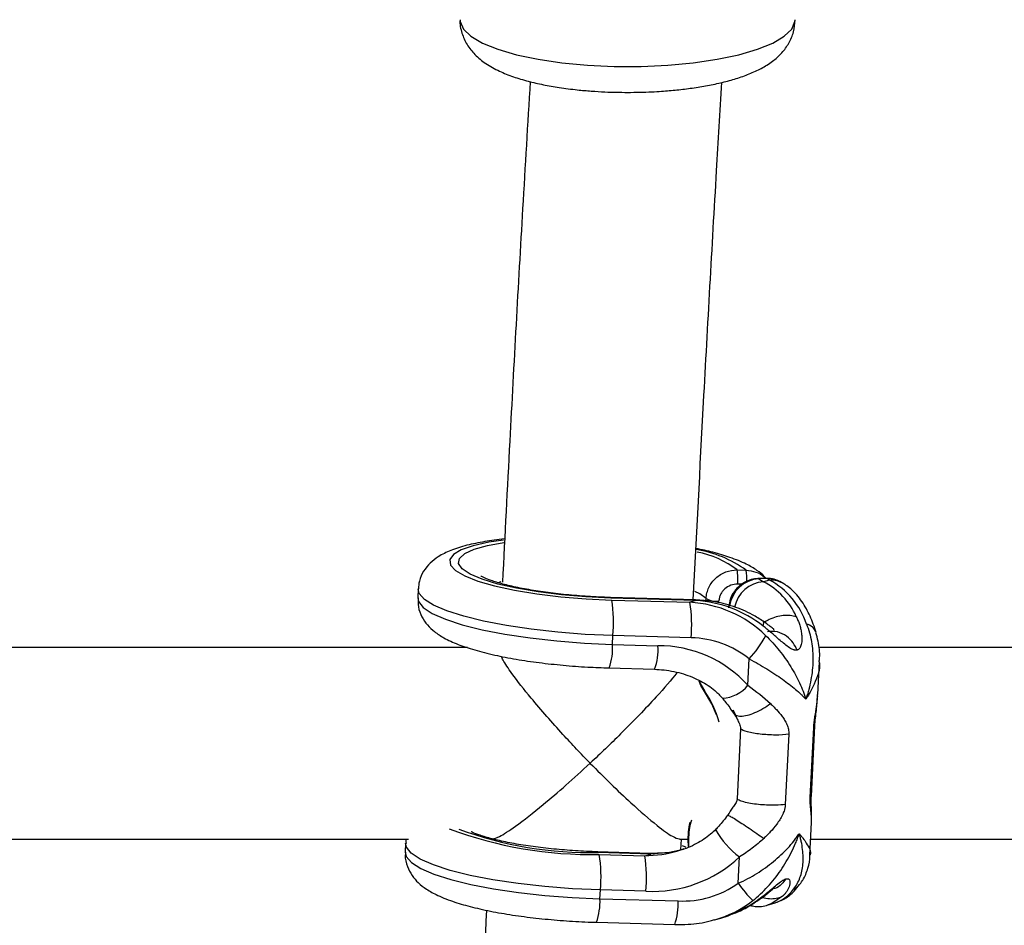
# Model space of a CAD drawing. Units: millimetres. Extents: x -37897 to 37267, y -4611 to 39967.
# Drawn here: x -2674 to -2591, y -2422 to -2347 of the extents above; entities that cross this region are included whole.
import ezdxf

# ---------------------------------------------------------------- set-up
doc = ezdxf.new("R2010")
doc.units = ezdxf.units.MM

msp = doc.modelspace()

# ---------------------------------------------------------------- linework, layer by layer
at = {"color": 7, "linetype": 'Continuous', "lineweight": 25}
for p, q in [((-2613.544, -2392.517), (-2612.795, -2392.539)), ((-2611.112, -2393.216), (-2611.816, -2393.236)), ((-2611.036, -2393.239), (-2611.74, -2393.259)), ((-2611.74, -2393.259), (-2611.346, -2393.503)), ((-2610.838, -2393.361), (-2611.346, -2393.503)), ((-2610.838, -2393.361), (-2611.036, -2393.239)), ((-2640.21, -2394.101), (-2640.246, -2394.834)), ((-2609.64, -2393.679), (-2609.838, -2393.556)), ((-2617.034, -2395.02), (-2624.143, -2394.815)), ((-2616.986, -2395.077), (-2624.096, -2394.872)), ((-2624.031, -2395.03), (-2617.494, -2395.218)), ((-2616.986, -2395.077), (-2617.494, -2395.218)), ((-2623.971, -2398.733), (-2623.935, -2398)), ((-2617.398, -2398.188), (-2623.935, -2398)), ((-2636.069, -2399.004), (-2696.735, -2399.004)), ((-2623.971, -2398.733), (-2620.172, -2398.842)), ((-2546.069, -2399.004), (-2606.735, -2399.004)), ((-2612.65, -2402.152), (-2612.542, -2399.95)), ((-2624.259, -2400.704), (-2620.459, -2400.814)), ((-2606.807, -2402.934), (-2606.674, -2400.203)), ((-2606.845, -2403.132), (-2606.828, -2402.933)), ((-2607.438, -2411.529), (-2607.151, -2405.667)), ((-2607.351, -2411.403), (-2607.064, -2405.54)), ((-2613.272, -2405.786), (-2613.559, -2411.648)), ((-2609.238, -2406.249), (-2609.525, -2412.112)), ((-2607.464, -2416.335), (-2607.33, -2413.604)), ((-2607.35, -2413.603), (-2607.351, -2413.471)), ((-2617.632, -2414.399), (-2617.664, -2415.056)), ((-2617.587, -2414.418), (-2617.619, -2415.075)), ((-2697.398, -2415.004), (-2641.014, -2415.004)), ((-2641.251, -2415.352), (-2641.286, -2416.085)), ((-2618.361, -2415.004), (-2617.661, -2415.004)), ((-2618.245, -2415.891), (-2618.205, -2415.004)), ((-2617.619, -2415.075), (-2617.602, -2415.617)), ((-2607.398, -2415.004), (-2551.014, -2415.004)), ((-2620.812, -2416.192), (-2625.184, -2416.066)), ((-2620.764, -2416.249), (-2625.136, -2416.123)), ((-2625.072, -2416.281), (-2621.272, -2416.39)), ((-2621.272, -2416.39), (-2620.764, -2416.249)), ((-2613.46, -2418.695), (-2613.352, -2416.493)), ((-2625.012, -2419.984), (-2624.976, -2419.251)), ((-2621.176, -2419.361), (-2624.976, -2419.251)), ((-2625.012, -2419.984), (-2618.475, -2420.172)), ((-2612.489, -2420.562), (-2612.521, -2420.549)), ((-2610.972, -2420.497), (-2610.464, -2420.355)), ((-2625.299, -2421.955), (-2618.762, -2422.144)), ((-2615.434, -2421.741), (-2614.926, -2421.6))]:
    msp.add_line(p, q, dxfattribs=at)
at = {"color": 8, "linetype": 'Continuous', "lineweight": 25}
for p, q in [((-2633.287, -2393.517), (-2633.519, -2393.598)), ((-2613.185, -2393.714), (-2613.506, -2393.705)), ((-2616.154, -2395.102), (-2616.145, -2394.908)), ((-2607.096, -2405.538), (-2607.151, -2405.667)), ((-2607.383, -2411.401), (-2607.438, -2411.529))]:
    msp.add_line(p, q, dxfattribs=at)
at = {"color": 8, "linetype": 'Continuous', "lineweight": 25, "flags": 128}
for points in [[(-2636.706, -2346.543), (-2636.695, -2346.7), (-2636.423, -2347.326), (-2635.796, -2347.931), (-2634.83, -2348.5), (-2633.55, -2349.018), (-2631.99, -2349.472), (-2630.188, -2349.851), (-2628.193, -2350.143), (-2626.056, -2350.343), (-2623.832, -2350.444), (-2621.579, -2350.444), (-2619.355, -2350.343), (-2617.218, -2350.143), (-2615.223, -2349.851), (-2613.422, -2349.472), (-2611.861, -2349.018), (-2610.582, -2348.5), (-2609.616, -2347.931), (-2608.989, -2347.326), (-2608.717, -2346.7), (-2608.706, -2346.543)], [(-2633.071, -2390.019), (-2634.289, -2390.202), (-2635.599, -2390.492), (-2636.601, -2390.839), (-2637.265, -2391.23), (-2637.573, -2391.656), (-2637.514, -2392.104), (-2637.092, -2392.56), (-2636.317, -2393.011), (-2635.214, -2393.444), (-2633.813, -2393.846), (-2632.157, -2394.205), (-2630.294, -2394.511), (-2628.279, -2394.755), (-2626.171, -2394.93), (-2624.031, -2395.03)], [(-2624.096, -2394.872), (-2626.182, -2394.773), (-2628.234, -2394.599), (-2630.187, -2394.355), (-2631.98, -2394.049), (-2633.556, -2393.691), (-2634.865, -2393.292), (-2635.866, -2392.864), (-2636.527, -2392.422), (-2636.827, -2391.978), (-2636.757, -2391.548), (-2636.319, -2391.144), (-2635.527, -2390.78), (-2634.406, -2390.467), (-2633.057, -2390.224)], [(-2611.74, -2393.259), (-2611.807, -2393.236), (-2611.816, -2393.236)], [(-2611.036, -2393.239), (-2611.103, -2393.216), (-2611.112, -2393.216)], [(-2623.935, -2398), (-2626.251, -2397.896), (-2628.542, -2397.719), (-2630.754, -2397.473), (-2632.833, -2397.163), (-2634.732, -2396.799), (-2636.403, -2396.387), (-2637.807, -2395.938), (-2638.911, -2395.463), (-2639.688, -2394.973), (-2640.12, -2394.48), (-2640.21, -2394.098)], [(-2640.246, -2394.834), (-2640.18, -2395.163), (-2639.778, -2395.661), (-2639.023, -2396.157), (-2637.932, -2396.638), (-2636.533, -2397.093), (-2634.858, -2397.512), (-2632.95, -2397.882), (-2630.855, -2398.197), (-2628.624, -2398.447), (-2626.31, -2398.627), (-2623.971, -2398.733)], [(-2624.096, -2394.872), (-2624.14, -2394.816), (-2624.144, -2394.815)], [(-2616.145, -2394.908), (-2616.664, -2394.515), (-2617.075, -2394.313)], [(-2616.986, -2395.077), (-2617.03, -2395.021), (-2617.034, -2395.02)], [(-2617.632, -2414.399), (-2617.632, -2414.399), (-2617.629, -2414.403), (-2617.624, -2414.407), (-2617.614, -2414.411), (-2617.602, -2414.415), (-2617.587, -2414.418)], [(-2624.976, -2419.251), (-2627.315, -2419.146), (-2629.628, -2418.965), (-2631.86, -2418.715), (-2633.955, -2418.401), (-2635.863, -2418.03), (-2637.537, -2417.612), (-2638.937, -2417.156), (-2640.027, -2416.675), (-2640.783, -2416.179), (-2641.185, -2415.681), (-2641.251, -2415.358)], [(-2617.835, -2415.696), (-2617.912, -2415.657), (-2618.124, -2415.56)], [(-2617.664, -2415.056), (-2617.664, -2415.056), (-2617.662, -2415.06), (-2617.656, -2415.065), (-2617.647, -2415.069), (-2617.634, -2415.072), (-2617.619, -2415.075)], [(-2641.286, -2416.085), (-2641.196, -2416.464), (-2640.765, -2416.957), (-2639.987, -2417.447), (-2638.884, -2417.922), (-2637.479, -2418.371), (-2635.808, -2418.783), (-2633.91, -2419.147), (-2631.83, -2419.456), (-2629.618, -2419.703), (-2627.327, -2419.88), (-2625.012, -2419.984)], [(-2625.136, -2416.123), (-2625.181, -2416.067), (-2625.184, -2416.066)], [(-2620.764, -2416.249), (-2620.809, -2416.193), (-2620.812, -2416.192)], [(-2618.031, -2415.859), (-2619.209, -2416.115), (-2620.764, -2416.249)], [(-2609.75, -2419.776), (-2610.653, -2420.384), (-2610.972, -2420.497)]]:
    msp.add_lwpolyline(points, dxfattribs=at)
at = {"color": 7, "linetype": 'Continuous', "lineweight": 25, "flags": 128}
for points in [[(-2616.286, -2402.665), (-2616.582, -2402.16), (-2616.728, -2401.807)], [(-2616.713, -2401.771), (-2616.565, -2402.132), (-2616.278, -2402.62)], [(-2616.286, -2402.665), (-2616.295, -2402.666), (-2616.302, -2402.666), (-2616.305, -2402.663), (-2616.306, -2402.658), (-2616.303, -2402.651), (-2616.298, -2402.642), (-2616.289, -2402.632), (-2616.278, -2402.62)], [(-2615.266, -2404.633), (-2615.662, -2403.706), (-2616.286, -2402.665)], [(-2617.616, -2414.388), (-2617.538, -2413.818), (-2617.476, -2413.586)], [(-2617.377, -2413.434), (-2617.512, -2413.867), (-2617.587, -2414.418)], [(-2617.628, -2415.628), (-2617.629, -2415.62), (-2617.648, -2415.046)], [(-2614.926, -2421.6), (-2614.294, -2421.4), (-2612.521, -2420.549)]]:
    msp.add_lwpolyline(points, dxfattribs=at)
at = {"color": 8, "linetype": 'Continuous', "lineweight": 25}
for centre, radius, start, end in [((-2618.607, -2400.634), 9.965, 54.32406, 80.55572), ((-2618.169, -2398.435), 7.51, 51.99238, 80.2365), ((-2617.158, -2393.233), 4.418, 356.59666, 9.03904), ((-2611.583, -2395.877), 2.623, 93.41897, 171.75511), ((-2610.766, -2395.506), 2.146, 58.36472, 91.9136), ((-2611.19, -2396.119), 2.621, 93.40685, 169.18636), ((-2608.036, -2398.159), 1.158, 20.73401, 76.06351), ((-2628.21, -2399.121), 4.257, 338.16918, 5.2375), ((-2624.41, -2399.231), 4.255, 338.16468, 5.24027), ((-2614.953, -2400.253), 2.985, 273.34325, 320.4952), ((-2625.764, -2382.578), 33.71, 249.44157, 271.17609), ((-2625.869, -2384.695), 31.436, 249.6477, 271.33474), ((-2608.955, -2410.64), 7.32, 209.18398, 233.08863), ((-2621.406, -2405.686), 10.705, 270.71683, 285.93337), ((-2609.694, -2417.582), 1.823, 297.88653, 326.67711), ((-2611.345, -2417.41), 3.073, 286.65638, 324.54649), ((-2630.746, -2420.154), 5.737, 341.70397, 1.70181), ((-2624.209, -2420.343), 5.737, 341.70248, 1.70247), ((-2617.865, -2412.93), 9.141, 285.55318, 307.87779)]:
    msp.add_arc(centre, radius, start, end, dxfattribs=at)
at = {"color": 7, "linetype": 'Continuous', "lineweight": 25}
for centre, radius, start, end in [((-2618.412, -2393.269), 4.925, 354.91713, 8.77963), ((-2610.964, -2395.384), 2.146, 58.36426, 91.9136), ((-2613.931, -2399.084), 6.505, 18.35949, 61.61003), ((-2614.044, -2398.773), 5.921, 23.3116, 62.88887), ((-2636.2, -2396.909), 12.313, 354.91713, 8.77963), ((-2615.204, -2393.036), 2.096, 243.33599, 273.49204), ((-2629.663, -2397.098), 12.313, 354.91713, 8.77963), ((-2618.04, -2405.078), 9.875, 45.90122, 86.83284), ((-2617.574, -2405.085), 10.026, 51.8275, 86.63647), ((-2617.489, -2406.012), 7.824, 50.78392, 89.33933), ((-2618.438, -2394.361), 8.125, 316.53522, 333.49864), ((-2620.142, -2408.976), 10.134, 42.32694, 90.17142), ((-2623.199, -2407.475), 8.453, 15.45242, 35.04754), ((-2617.615, -2414.406), 0.0181, 91.90603, 154.33067), ((-2637.24, -2418.16), 12.313, 354.91713, 8.77963), ((-2633.441, -2418.27), 12.313, 354.91713, 8.77963), ((-2620.636, -2408.725), 10.65, 267.0924, 313.15933), ((-2618.133, -2412.081), 8.099, 267.5795, 305.24213), ((-2602.741, -2410.998), 13.196, 215.68461, 223.88139)]:
    msp.add_arc(centre, radius, start, end, dxfattribs=at)
for points, knots in [([(-2636.703, -2346.543), (-2636.704, -2346.55), (-2636.754, -2346.923), (-2636.57, -2347.67), (-2636.143, -2348.662), (-2635.444, -2349.525), (-2634.538, -2350.256), (-2633.471, -2350.843), (-2632.283, -2351.316), (-2631.055, -2351.686), (-2629.768, -2351.983), (-2628.397, -2352.224), (-2627.047, -2352.397), (-2625.761, -2352.511), (-2624.36, -2352.597), (-2623.339, -2352.61), (-2622.706, -2352.618)], [0, 0, 0, 0, 0.001285, 0.070237, 0.137343, 0.209992, 0.294509, 0.389079, 0.474401, 0.557133, 0.633642, 0.708809, 0.789464, 0.849405, 0.906614, 1, 1, 1, 1]), ([(-2622.706, -2352.618), (-2622.025, -2352.609), (-2621.072, -2352.596), (-2619.698, -2352.514), (-2618.563, -2352.417), (-2617.273, -2352.259), (-2616.002, -2352.051), (-2614.77, -2351.788), (-2613.606, -2351.469), (-2612.52, -2351.086), (-2611.512, -2350.622), (-2610.602, -2350.057), (-2609.817, -2349.364), (-2609.206, -2348.533), (-2608.787, -2347.58), (-2608.735, -2346.888), (-2608.709, -2346.543)], [0, 0, 0, 0, 0.100326, 0.140542, 0.20671, 0.274168, 0.345466, 0.418754, 0.493578, 0.569858, 0.647998, 0.72818, 0.803764, 0.871531, 0.936104, 1, 1, 1, 1]), ([(-2630.848, -2351.72), (-2631.059, -2355.254), (-2631.655, -2365.234), (-2632.427, -2379.174), (-2632.96, -2389.607), (-2633.161, -2393.536)], [0, 0, 0, 0, 0.254681, 0.719323, 1, 1, 1, 1]), ([(-2617.22, -2395.018), (-2616.934, -2389.511), (-2616.313, -2377.526), (-2615.509, -2363.119), (-2614.973, -2354.243), (-2614.824, -2351.788)], [0, 0, 0, 0, 0.380756, 0.828727, 1, 1, 1, 1]), ([(-2632.974, -2389.919), (-2632.977, -2389.92), (-2633.589, -2389.971), (-2634.67, -2390.142), (-2636.193, -2390.446), (-2637.451, -2390.844), (-2638.433, -2391.321), (-2639.196, -2391.895), (-2639.762, -2392.58), (-2640.134, -2393.343), (-2640.166, -2393.875), (-2640.179, -2394.091)], [0, 0, 0, 0, 0.000686, 0.159984, 0.323551, 0.495937, 0.643989, 0.748981, 0.844966, 0.93688, 1, 1, 1, 1]), ([(-2611.155, -2393.217), (-2611.187, -2393.176), (-2611.405, -2392.892), (-2611.951, -2392.508), (-2612.861, -2391.96), (-2614.069, -2391.481), (-2615.472, -2391.048), (-2616.513, -2390.821), (-2616.994, -2390.716)], [0, 0, 0, 0, 0.024732, 0.168436, 0.351398, 0.593433, 0.812187, 1, 1, 1, 1]), ([(-2616.145, -2394.908), (-2616.137, -2394.747), (-2616.113, -2394.589), (-2616.035, -2394.278), (-2615.979, -2394.124), (-2615.841, -2393.83), (-2615.758, -2393.691), (-2615.565, -2393.43), (-2615.454, -2393.306), (-2615.214, -2393.085), (-2615.084, -2392.987), (-2614.805, -2392.814), (-2614.657, -2392.741), (-2614.2, -2392.568), (-2613.872, -2392.51), (-2613.544, -2392.517)], [0, 0, 0, 0, 0.125, 0.125, 0.25, 0.25, 0.375, 0.375, 0.5, 0.5, 0.625, 0.625, 0.75, 0.75, 1, 1, 1, 1]), ([(-2612.795, -2392.539), (-2612.521, -2392.575), (-2611.971, -2392.648), (-2611.407, -2392.932), (-2611.207, -2393.182), (-2611.178, -2393.218)], [0, 0, 0, 0, 0.460908, 0.922097, 1, 1, 1, 1]), ([(-2624.143, -2394.815), (-2624.464, -2394.804), (-2625.397, -2394.772), (-2626.948, -2394.671), (-2628.731, -2394.495), (-2630.399, -2394.266), (-2631.894, -2393.995), (-2633.155, -2393.699), (-2634.095, -2393.408), (-2634.681, -2393.175), (-2634.963, -2393.015), (-2634.959, -2393.017), (-2634.957, -2393.018)], [0, 0, 0, 0, 0.0635706, 0.1848147, 0.3059957, 0.426552, 0.5459042, 0.6631749, 0.7769313, 0.8711875, 0.9543817, 1, 1, 1, 1]), ([(-2611.816, -2393.236), (-2612.006, -2393.255), (-2612.479, -2393.303), (-2613.188, -2393.65), (-2613.82, -2394.277), (-2614.185, -2395.003), (-2614.243, -2395.495), (-2614.267, -2395.693)], [0, 0, 0, 0, 0.1523514, 0.3794124, 0.6094613, 0.8433735, 1, 1, 1, 1]), ([(-2609.906, -2393.554), (-2610.082, -2393.452), (-2610.453, -2393.237), (-2610.885, -2393.223), (-2611.112, -2393.216)], [0, 0, 0, 0, 0.475263, 1, 1, 1, 1]), ([(-2613.506, -2393.705), (-2613.703, -2393.699), (-2613.902, -2393.733), (-2614.269, -2393.868), (-2614.441, -2393.972), (-2614.658, -2394.169), (-2614.725, -2394.242), (-2614.842, -2394.398), (-2614.892, -2394.481), (-2614.977, -2394.657), (-2615.01, -2394.749), (-2615.057, -2394.935), (-2615.072, -2395.031), (-2615.077, -2395.127)], [0, 0, 0, 0, 0.25, 0.25, 0.5, 0.5, 0.625, 0.625, 0.75, 0.75, 0.875, 0.875, 1, 1, 1, 1]), ([(-2606.952, -2397.752), (-2607.029, -2397.512), (-2607.26, -2396.791), (-2607.762, -2395.696), (-2608.477, -2394.642), (-2609.156, -2393.995), (-2609.555, -2393.735), (-2609.64, -2393.679)], [0, 0, 0, 0, 0.134924, 0.406342, 0.703633, 0.936437, 1, 1, 1, 1]), ([(-2640.215, -2394.84), (-2640.221, -2395.095), (-2640.234, -2395.662), (-2639.911, -2396.457), (-2639.429, -2397.149), (-2638.803, -2397.724), (-2637.98, -2398.255), (-2636.901, -2398.748), (-2635.498, -2399.219), (-2633.867, -2399.631), (-2632.045, -2399.983), (-2630.116, -2400.267), (-2628.103, -2400.485), (-2626.133, -2400.635), (-2624.851, -2400.682), (-2624.259, -2400.704)], [0, 0, 0, 0, 0.0427674, 0.0952091, 0.1474223, 0.2047724, 0.2745108, 0.3671081, 0.4606475, 0.5585933, 0.6520087, 0.743266, 0.8334528, 0.9231128, 1, 1, 1, 1]), ([(-2611.387, -2396.795), (-2611.68, -2396.608), (-2612.459, -2396.112), (-2613.872, -2395.527), (-2615.481, -2395.122), (-2616.556, -2395.052), (-2617.034, -2395.02)], [0, 0, 0, 0, 0.17434, 0.4632469, 0.7617844, 1, 1, 1, 1]), ([(-2608.607, -2396.43), (-2608.582, -2396.48), (-2608.533, -2396.579), (-2608.443, -2396.785), (-2608.341, -2397.059), (-2608.239, -2397.415), (-2608.165, -2397.804), (-2608.13, -2398.223), (-2608.157, -2398.647), (-2608.244, -2398.936), (-2608.344, -2399.08), (-2608.401, -2399.139), (-2608.465, -2399.185), (-2608.514, -2399.202), (-2608.539, -2399.211)], [0, 0, 0, 0, 0.050036, 0.099253, 0.203863, 0.316182, 0.438207, 0.571721, 0.713969, 0.859166, 0.895243, 0.930235, 0.965559, 1, 1, 1, 1]), ([(-2610.473, -2397.52), (-2610.472, -2397.519), (-2610.469, -2397.515), (-2610.482, -2397.493), (-2610.528, -2397.444), (-2610.784, -2397.218), (-2611.106, -2396.993), (-2611.382, -2396.799)], [0, 0, 0, 0, 0.0180125, 0.0541039, 0.1453292, 0.2656203, 1, 1, 1, 1]), ([(-2608.539, -2399.211), (-2608.555, -2399.215), (-2608.589, -2399.222), (-2608.644, -2399.225), (-2608.71, -2399.221), (-2608.79, -2399.205), (-2608.979, -2399.141), (-2609.276, -2398.959), (-2609.667, -2398.652), (-2610.045, -2398.328), (-2610.403, -2398.019), (-2610.741, -2397.729), (-2611.012, -2397.502), (-2611.222, -2397.329), (-2611.326, -2397.245), (-2611.378, -2397.203)], [0, 0, 0, 0, 0.02289, 0.046102, 0.069787, 0.104767, 0.140854, 0.286048, 0.428293, 0.561804, 0.683825, 0.796142, 0.900749, 0.949961, 1, 1, 1, 1]), ([(-2607.757, -2397.035), (-2607.561, -2397.507), (-2607.425, -2397.998), (-2607.25, -2399.018), (-2607.213, -2399.55), (-2607.233, -2400.616), (-2607.289, -2401.154), (-2607.438, -2401.965), (-2607.499, -2402.237), (-2607.605, -2402.643), (-2607.643, -2402.778), (-2607.724, -2403.048), (-2607.768, -2403.183), (-2607.813, -2403.316)], [0, 0, 0, 0, 0.25, 0.25, 0.5, 0.5, 0.75, 0.75, 0.875, 0.875, 0.9375, 0.9375, 1, 1, 1, 1]), ([(-2611.168, -2397.987), (-2610.755, -2398.398), (-2610.376, -2398.822), (-2609.678, -2399.695), (-2609.356, -2400.148), (-2608.791, -2401.051), (-2608.545, -2401.504), (-2608.228, -2402.186), (-2608.131, -2402.414), (-2608.001, -2402.754), (-2607.96, -2402.867), (-2607.883, -2403.092), (-2607.846, -2403.205), (-2607.813, -2403.316)], [0, 0, 0, 0, 0.25, 0.25, 0.5, 0.5, 0.75, 0.75, 0.875, 0.875, 0.9375, 0.9375, 1, 1, 1, 1]), ([(-2608.539, -2399.211), (-2608.62, -2399.016), (-2608.729, -2398.811), (-2609.022, -2398.411), (-2609.207, -2398.217), (-2609.649, -2397.893), (-2609.907, -2397.764), (-2610.456, -2397.63), (-2610.745, -2397.626), (-2611.016, -2397.689)], [0, 0, 0, 0, 0.25, 0.25, 0.5, 0.5, 0.75, 0.75, 1, 1, 1, 1]), ([(-2606.696, -2400.195), (-2606.684, -2400.086), (-2606.62, -2399.511), (-2606.695, -2398.68), (-2606.91, -2397.995), (-2606.985, -2397.759)], [0, 0, 0, 0, 0.132216, 0.700916, 1, 1, 1, 1]), ([(-2625.833, -2408.66), (-2625.837, -2408.656), (-2626.218, -2408.267), (-2626.982, -2407.472), (-2628.199, -2406.166), (-2629.485, -2404.732), (-2630.987, -2402.975), (-2632.258, -2401.346), (-2633.068, -2400.168), (-2633.205, -2399.832), (-2633.244, -2399.736)], [0, 0, 0, 0, 0.001339, 0.12354, 0.248056, 0.401442, 0.558785, 0.786776, 0.939005, 1, 1, 1, 1]), ([(-2612.542, -2399.95), (-2612.024, -2400.226), (-2611.535, -2400.504), (-2610.608, -2401.07), (-2610.167, -2401.359), (-2609.364, -2401.929), (-2608.999, -2402.212), (-2608.507, -2402.633), (-2608.353, -2402.772), (-2608.138, -2402.978), (-2608.069, -2403.046), (-2607.937, -2403.182), (-2607.873, -2403.25), (-2607.813, -2403.316)], [0, 0, 0, 0, 0.25, 0.25, 0.5, 0.5, 0.75, 0.75, 0.875, 0.875, 0.9375, 0.9375, 1, 1, 1, 1]), ([(-2620.459, -2400.814), (-2620.193, -2400.828), (-2619.369, -2400.873), (-2618.042, -2401.152), (-2616.607, -2401.739), (-2615.511, -2402.451), (-2614.987, -2403.011), (-2614.78, -2403.232)], [0, 0, 0, 0, 0.124198, 0.383663, 0.629025, 0.853104, 1, 1, 1, 1]), ([(-2618.582, -2401.093), (-2618.585, -2401.098), (-2618.993, -2401.661), (-2620.12, -2402.922), (-2621.731, -2404.651), (-2623.582, -2406.525), (-2624.977, -2407.864), (-2625.829, -2408.656), (-2625.833, -2408.66)], [0, 0, 0, 0, 0.002636, 0.28242, 0.479125, 0.681341, 0.998382, 1, 1, 1, 1]), ([(-2614.784, -2403.233), (-2614.694, -2403.339), (-2614.342, -2403.755), (-2614.065, -2404.173), (-2613.859, -2404.483)], [0, 0, 0, 0, 0.255598, 1, 1, 1, 1]), ([(-2607.064, -2405.537), (-2607.058, -2405.434), (-2607.045, -2405.229), (-2606.998, -2404.784), (-2606.898, -2404.038), (-2606.847, -2403.433), (-2606.814, -2403.035)], [0, 0, 0, 0, 0.127507, 0.254089, 0.508298, 1, 1, 1, 1]), ([(-2610.768, -2403.686), (-2610.724, -2403.727), (-2610.64, -2403.807), (-2610.473, -2403.97), (-2610.177, -2404.273), (-2609.859, -2404.65), (-2609.573, -2405.069), (-2609.416, -2405.364), (-2609.32, -2405.62), (-2609.267, -2405.823), (-2609.235, -2406.031), (-2609.237, -2406.177), (-2609.238, -2406.249)], [0, 0, 0, 0, 0.0578255, 0.1107403, 0.2262436, 0.4724283, 0.6033159, 0.7370662, 0.8063909, 0.8700901, 0.9362964, 1, 1, 1, 1]), ([(-2613.899, -2404.194), (-2613.786, -2404.459), (-2613.669, -2404.72), (-2613.483, -2405.108), (-2613.419, -2405.236), (-2613.31, -2405.502), (-2613.264, -2405.643), (-2613.272, -2405.786)], [0, 0, 0, 0, 0.5, 0.5, 0.75, 0.75, 1, 1, 1, 1]), ([(-2613.859, -2404.482), (-2613.746, -2404.642), (-2613.628, -2404.81), (-2613.54, -2404.994), (-2613.536, -2405.001)], [0, 0, 0, 0, 0.9617558, 1, 1, 1, 1]), ([(-2609.238, -2406.249), (-2609.561, -2406.291), (-2609.955, -2406.311), (-2610.785, -2406.306), (-2611.22, -2406.28), (-2612.024, -2406.187), (-2612.391, -2406.121), (-2612.965, -2405.965), (-2613.172, -2405.876), (-2613.272, -2405.786)], [0, 0, 0, 0, 0.25, 0.25, 0.5, 0.5, 0.75, 0.75, 1, 1, 1, 1]), ([(-2634.027, -2414.99), (-2633.849, -2414.949), (-2633.428, -2414.852), (-2631.944, -2413.869), (-2629.997, -2412.344), (-2627.85, -2410.504), (-2626.516, -2409.295), (-2625.837, -2408.664), (-2625.833, -2408.66)], [0, 0, 0, 0, 0.1430039, 0.3370047, 0.6004444, 0.7964799, 0.9987026, 1, 1, 1, 1]), ([(-2625.833, -2408.66), (-2625.829, -2408.664), (-2625.258, -2409.249), (-2624.101, -2410.403), (-2622.171, -2412.232), (-2620.351, -2413.808), (-2618.942, -2414.842), (-2618.546, -2414.945), (-2618.376, -2414.989)], [0, 0, 0, 0, 0.0013412, 0.1857753, 0.3755746, 0.6455507, 0.8473634, 1, 1, 1, 1]), ([(-2607.328, -2413.548), (-2607.328, -2413.246), (-2607.327, -2412.788), (-2607.359, -2412.153), (-2607.363, -2411.733), (-2607.355, -2411.511), (-2607.351, -2411.399)], [0, 0, 0, 0, 0.491722, 0.745907, 0.872487, 1, 1, 1, 1]), ([(-2613.559, -2411.648), (-2613.565, -2411.792), (-2613.625, -2411.914), (-2613.758, -2412.136), (-2613.833, -2412.239), (-2614.053, -2412.554), (-2614.193, -2412.769), (-2614.33, -2412.988)], [0, 0, 0, 0, 0.25, 0.25, 0.5, 0.5, 1, 1, 1, 1]), ([(-2609.525, -2412.112), (-2609.74, -2412.139), (-2610.02, -2412.162), (-2610.55, -2412.173), (-2610.744, -2412.172), (-2611.159, -2412.159), (-2611.38, -2412.146), (-2611.827, -2412.107), (-2612.053, -2412.081), (-2612.482, -2412.015), (-2612.684, -2411.976), (-2613.037, -2411.889), (-2613.187, -2411.842), (-2613.422, -2411.745), (-2613.506, -2411.695), (-2613.559, -2411.648)], [0, 0, 0, 0, 0.25, 0.25, 0.375, 0.375, 0.5, 0.5, 0.625, 0.625, 0.75, 0.75, 0.875, 0.875, 1, 1, 1, 1]), ([(-2609.525, -2412.112), (-2609.527, -2412.147), (-2609.532, -2412.22), (-2609.548, -2412.33), (-2609.57, -2412.441), (-2609.608, -2412.587), (-2609.67, -2412.77), (-2609.794, -2413.053), (-2609.982, -2413.387), (-2610.313, -2413.865), (-2610.672, -2414.295), (-2611, -2414.635), (-2611.185, -2414.816), (-2611.277, -2414.902), (-2611.325, -2414.948)], [0, 0, 0, 0, 0.03165, 0.06374, 0.096464, 0.130003, 0.193687, 0.263045, 0.396812, 0.5277, 0.773839, 0.889303, 0.942193, 1, 1, 1, 1]), ([(-2614.36, -2412.999), (-2614.587, -2413.324), (-2614.889, -2413.756), (-2615.264, -2414.11), (-2615.357, -2414.197)], [0, 0, 0, 0, 0.7540312, 1, 1, 1, 1]), ([(-2625.184, -2416.066), (-2625.505, -2416.055), (-2626.438, -2416.023), (-2627.988, -2415.922), (-2629.771, -2415.746), (-2631.44, -2415.517), (-2632.933, -2415.247), (-2634.201, -2414.948), (-2635.116, -2414.667), (-2635.634, -2414.461), (-2635.752, -2414.398), (-2635.772, -2414.387)], [0, 0, 0, 0, 0.071339, 0.2074, 0.34339, 0.478679, 0.612617, 0.744219, 0.871877, 0.977652, 1, 1, 1, 1]), ([(-2615.348, -2414.211), (-2615.487, -2414.344), (-2615.964, -2414.799), (-2616.967, -2415.417), (-2617.903, -2415.859), (-2618.439, -2415.965), (-2618.475, -2415.972)], [0, 0, 0, 0, 0.159543, 0.547986, 0.969748, 1, 1, 1, 1]), ([(-2613.46, -2418.695), (-2612.916, -2418.45), (-2612.4, -2418.174), (-2611.416, -2417.564), (-2610.944, -2417.228), (-2610.078, -2416.52), (-2609.682, -2416.148), (-2609.14, -2415.563), (-2608.97, -2415.365), (-2608.73, -2415.063), (-2608.653, -2414.962), (-2608.504, -2414.758), (-2608.431, -2414.654), (-2608.363, -2414.552)], [0, 0, 0, 0, 0.25, 0.25, 0.5, 0.5, 0.75, 0.75, 0.875, 0.875, 0.9375, 0.9375, 1, 1, 1, 1]), ([(-2612.253, -2420.145), (-2611.802, -2419.789), (-2611.383, -2419.397), (-2610.601, -2418.55), (-2610.235, -2418.09), (-2609.579, -2417.138), (-2609.286, -2416.643), (-2608.898, -2415.874), (-2608.778, -2415.613), (-2608.611, -2415.218), (-2608.558, -2415.086), (-2608.457, -2414.82), (-2608.408, -2414.685), (-2608.363, -2414.552)], [0, 0, 0, 0, 0.25, 0.25, 0.5, 0.5, 0.75, 0.75, 0.875, 0.875, 0.9375, 0.9375, 1, 1, 1, 1]), ([(-2608.842, -2419.193), (-2608.609, -2418.898), (-2608.432, -2418.574), (-2608.173, -2417.872), (-2608.092, -2417.492), (-2608.021, -2416.703), (-2608.031, -2416.293), (-2608.108, -2415.654), (-2608.145, -2415.436), (-2608.215, -2415.107), (-2608.241, -2414.997), (-2608.298, -2414.775), (-2608.33, -2414.663), (-2608.363, -2414.552)], [0, 0, 0, 0, 0.25, 0.25, 0.5, 0.5, 0.75, 0.75, 0.875, 0.875, 0.9375, 0.9375, 1, 1, 1, 1]), ([(-2641.199, -2415.004), (-2641.211, -2415.04), (-2641.251, -2415.158), (-2641.232, -2415.287), (-2641.219, -2415.377)], [0, 0, 0, 0, 0.296094, 1, 1, 1, 1]), ([(-2611.325, -2414.948), (-2611.635, -2415.236), (-2611.961, -2415.51), (-2612.638, -2416.024), (-2612.989, -2416.266), (-2613.352, -2416.493)], [0, 0, 0, 0, 0.5, 0.5, 1, 1, 1, 1]), ([(-2641.257, -2416.087), (-2641.27, -2416.178), (-2641.328, -2416.585), (-2641.134, -2417.296), (-2640.734, -2418.071), (-2640.176, -2418.696), (-2639.469, -2419.24), (-2638.497, -2419.768), (-2637.24, -2420.253), (-2635.681, -2420.699), (-2633.982, -2421.072), (-2632.104, -2421.388), (-2630.128, -2421.639), (-2628.084, -2421.824), (-2626.46, -2421.918), (-2625.536, -2421.948), (-2625.299, -2421.955)], [0, 0, 0, 0, 0.015497, 0.069653, 0.121298, 0.175315, 0.237649, 0.317405, 0.421628, 0.512258, 0.607294, 0.699354, 0.789923, 0.879741, 0.96922, 1, 1, 1, 1]), ([(-2618.014, -2415.819), (-2618.195, -2415.879), (-2618.903, -2416.116), (-2619.859, -2416.198), (-2620.612, -2416.194), (-2620.812, -2416.192)], [0, 0, 0, 0, 0.2000704, 0.7872852, 1, 1, 1, 1]), ([(-2608.185, -2418.576), (-2608.147, -2418.527), (-2607.884, -2418.186), (-2607.63, -2417.437), (-2607.451, -2416.719), (-2607.469, -2416.353), (-2607.47, -2416.331)], [0, 0, 0, 0, 0.075078, 0.522823, 0.970672, 1, 1, 1, 1]), ([(-2612.521, -2420.549), (-2612.465, -2420.514), (-2612.354, -2420.443), (-2612.128, -2420.294), (-2611.836, -2420.091), (-2611.471, -2419.819), (-2611.082, -2419.513), (-2610.672, -2419.173), (-2610.248, -2418.821), (-2609.93, -2418.573), (-2609.733, -2418.446), (-2609.639, -2418.394), (-2609.552, -2418.353), (-2609.5, -2418.336), (-2609.475, -2418.328)], [0, 0, 0, 0, 0.050036, 0.099253, 0.203863, 0.316182, 0.438207, 0.571721, 0.713969, 0.859166, 0.895243, 0.930235, 0.965559, 1, 1, 1, 1]), ([(-2609.475, -2418.328), (-2609.59, -2418.483), (-2609.841, -2418.821), (-2610.237, -2419.109), (-2610.512, -2419.143), (-2610.573, -2419.151)], [0, 0, 0, 0, 0.398129, 0.866379, 1, 1, 1, 1]), ([(-2610.444, -2420.345), (-2610.138, -2420.231), (-2609.522, -2420), (-2608.82, -2419.438), (-2608.485, -2418.988), (-2608.34, -2418.793)], [0, 0, 0, 0, 0.359487, 0.722701, 1, 1, 1, 1]), ([(-2609.475, -2418.328), (-2609.458, -2418.324), (-2609.426, -2418.316), (-2609.381, -2418.311), (-2609.334, -2418.312), (-2609.286, -2418.322), (-2609.196, -2418.368), (-2609.13, -2418.508), (-2609.134, -2418.744), (-2609.202, -2418.988), (-2609.306, -2419.215), (-2609.436, -2419.421), (-2609.559, -2419.577), (-2609.665, -2419.693), (-2609.721, -2419.748), (-2609.75, -2419.776)], [0, 0, 0, 0, 0.02289, 0.046102, 0.069787, 0.104767, 0.140854, 0.286048, 0.428293, 0.561804, 0.683825, 0.796142, 0.900749, 0.949961, 1, 1, 1, 1]), ([(-2612.489, -2420.562), (-2612.061, -2420.291), (-2611.53, -2419.954), (-2610.982, -2419.527), (-2610.787, -2419.371), (-2610.667, -2419.272), (-2610.604, -2419.217), (-2610.568, -2419.186), (-2610.569, -2419.183), (-2610.569, -2419.182)], [0, 0, 0, 0, 0.534767, 0.664685, 0.787721, 0.846101, 0.90277, 0.959095, 1, 1, 1, 1]), ([(-2614.513, -2421.434), (-2614.186, -2421.336), (-2613.48, -2421.126), (-2612.837, -2420.766), (-2612.491, -2420.572)], [0, 0, 0, 0, 0.462725, 1, 1, 1, 1]), ([(-2612.466, -2420.547), (-2612.33, -2420.576), (-2611.848, -2420.678), (-2611.285, -2420.635), (-2610.94, -2420.482), (-2610.92, -2420.473)], [0, 0, 0, 0, 0.272635, 0.959687, 1, 1, 1, 1]), ([(-2634.496, -2420.942), (-2634.722, -2425.872), (-2635.247, -2437.336), (-2635.989, -2455.408), (-2636.737, -2475.138), (-2637.409, -2494.922), (-2637.94, -2512.059), (-2638.217, -2522.616), (-2638.321, -2526.549)], [0, 0, 0, 0, 0.141032, 0.328025, 0.515016, 0.702005, 0.888992, 1, 1, 1, 1]), ([(-2618.762, -2422.144), (-2618.393, -2422.141), (-2617.401, -2422.135), (-2616.263, -2422.004), (-2615.547, -2421.754), (-2615.421, -2421.709)], [0, 0, 0, 0, 0.3283447, 0.8816297, 1, 1, 1, 1])]:
    msp.add_open_spline(points, degree=3, knots=knots, dxfattribs=at)
at = {"color": 8, "linetype": 'Continuous', "lineweight": 25}
for points, knots in [([(-2608.607, -2396.43), (-2608.775, -2396.389), (-2609.11, -2396.308), (-2609.693, -2396.318), (-2610.288, -2396.429), (-2610.833, -2396.618), (-2611.138, -2396.801), (-2611.271, -2396.881)], [0, 0, 0, 0, 0.2094295, 0.4188589, 0.6282884, 0.8377179, 1, 1, 1, 1]), ([(-2611.378, -2397.203), (-2611.358, -2397.112), (-2611.319, -2396.929), (-2611.337, -2396.807), (-2611.386, -2396.802), (-2611.392, -2396.802)], [0, 0, 0, 0, 0.471973, 0.943947, 1, 1, 1, 1]), ([(-2606.688, -2400.203), (-2606.685, -2400.224), (-2606.58, -2400.806), (-2606.952, -2401.692), (-2607.382, -2402.615), (-2607.607, -2402.995), (-2607.715, -2403.167), (-2607.767, -2403.247), (-2607.791, -2403.284), (-2607.802, -2403.299), (-2607.808, -2403.308), (-2607.811, -2403.312), (-2607.813, -2403.316)], [0, 0, 0, 0, 0.021777, 0.590346, 0.812634, 0.913131, 0.959613, 0.981212, 0.991259, 0.995616, 0.996309, 1, 1, 1, 1]), ([(-2607.151, -2405.667), (-2607.14, -2405.517), (-2607.117, -2405.213), (-2607.025, -2404.618), (-2606.893, -2403.911), (-2606.861, -2403.396), (-2606.845, -2403.132)], [0, 0, 0, 0, 0.160947, 0.326025, 0.654443, 1, 1, 1, 1]), ([(-2613.848, -2404.475), (-2613.792, -2404.543), (-2613.672, -2404.69), (-2613.264, -2404.747), (-2612.714, -2404.673), (-2612.071, -2404.455), (-2611.392, -2404.121), (-2610.976, -2403.831), (-2610.768, -2403.686)], [0, 0, 0, 0, 0.149058, 0.319246, 0.489435, 0.659623, 0.829812, 1, 1, 1, 1]), ([(-2607.351, -2413.471), (-2607.346, -2413.305), (-2607.337, -2412.98), (-2607.409, -2412.455), (-2607.448, -2411.965), (-2607.441, -2411.673), (-2607.438, -2411.529)], [0, 0, 0, 0, 0.346559, 0.674473, 0.839287, 1, 1, 1, 1]), ([(-2614.33, -2413.022), (-2614.327, -2413.014), (-2614.318, -2412.994), (-2614.089, -2413.111), (-2613.693, -2413.346), (-2613.159, -2413.685), (-2612.548, -2414.091), (-2611.907, -2414.531), (-2611.519, -2414.809), (-2611.325, -2414.948)], [0, 0, 0, 0, 0.098668, 0.24889, 0.399112, 0.549334, 0.699556, 0.849778, 1, 1, 1, 1]), ([(-2608.363, -2414.552), (-2608.361, -2414.555), (-2608.358, -2414.558), (-2608.353, -2414.563), (-2608.344, -2414.573), (-2608.323, -2414.597), (-2608.277, -2414.648), (-2608.183, -2414.759), (-2607.988, -2414.998), (-2607.63, -2415.549), (-2607.327, -2416.063), (-2607.473, -2416.325), (-2607.478, -2416.335)], [0, 0, 0, 0, 0.003691, 0.004384, 0.008741, 0.018788, 0.040387, 0.086869, 0.187366, 0.409654, 0.978223, 1, 1, 1, 1]), ([(-2611.445, -2419.864), (-2611.441, -2419.866), (-2611.253, -2419.948), (-2610.849, -2419.99), (-2610.27, -2419.977), (-2609.923, -2419.843), (-2609.75, -2419.776)], [0, 0, 0, 0, 0.0068722, 0.3379148, 0.6689574, 1, 1, 1, 1])]:
    msp.add_open_spline(points, degree=3, knots=knots, dxfattribs=at)
at = {"color": 7, "linetype": 'Continuous', "lineweight": 25}
msp.add_open_spline([(-2612.65, -2402.152), (-2611.966, -2402.651), (-2611.335, -2403.152), (-2610.768, -2403.686)], degree=3, dxfattribs=at)

doc.saveas('drawing.dxf')
